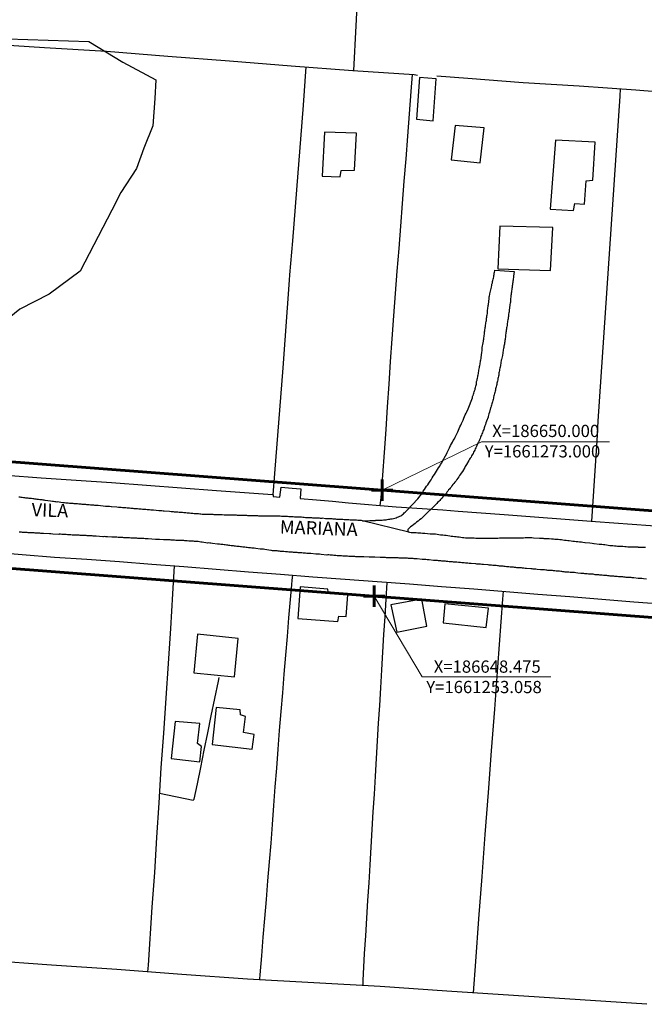
# Model space of a CAD drawing. Units: millimetres. Extents: x 185342 to 187960, y 1660429 to 1663203.
# Drawn here: x 186582 to 186699, y 1661176 to 1661361 of the extents above; entities that cross this region are included whole.
import ezdxf
from ezdxf.enums import TextEntityAlignment as Align

# ---------------------------------------------------------------- set-up
doc = ezdxf.new("R2010")
doc.units = ezdxf.units.MM
doc.header["$LTSCALE"] = 5
doc.header["$MEASUREMENT"] = 0
doc.header["$PDMODE"] = 2
doc.header["$PDSIZE"] = 2
for name, color, linetype in [('Cotas_Coordenadas', 7, 'CONTINUOUS'), ('V-BANHADO', 102, 'CONTINUOUS'), ('V-EDIFICACAO', 2, 'CONTINUOUS'), ('V-LOTE', 1, 'CONTINUOUS'), ('V-NOME_DOS_LOGRADOUROS', 7, 'CONTINUOUS'), ('V-QUADRA', 2, 'CONTINUOUS'), ('V-REFERENCIA', 54, 'CONTINUOUS'), ('V-TESTADA', 5, 'CONTINUOUS')]:
    doc.layers.add(name, color=color, linetype=linetype)
doc.layers.add('Linhas de Cota', color=7, linetype='CONTINUOUS', lineweight=5)
doc.layers.add('Traçado_Viário', color=7, linetype='CONTINUOUS', lineweight=60)
doc.styles.get("Standard").update_dxf_attribs({"font": 'ARIAL.TTF'})

# ---------------------------------------------------------------- blocks, each defined once
blk = doc.blocks.new('2987.2R I_UPV')
at = {"layer": 'Linhas de Cota'}
for p, q in [((186668.6455, 1661282.0491), (186650, 1661273)), ((186692.7, 1661282.0491), (186668.6455, 1661282.0491)), ((186657.5265, 1661237.9081), (186648.475, 1661253.058)), ((186681.642, 1661237.9081), (186657.5265, 1661237.9081))]:
    blk.add_line(p, q, dxfattribs=at)
at = {"layer": 'Traçado_Viário'}
for p, q in [((186199.0868, 1661307.4858), (187449.8024, 1661211.8318)), ((186205.8218, 1661286.9124), (187468.3827, 1661190.3523))]:
    blk.add_line(p, q, dxfattribs=at)
for p in [(186650, 1661273), (186648.475, 1661253.058)]:
    blk.add_point(p, dxfattribs=at)
at = {"layer": 'V-BANHADO'}
blk.add_lwpolyline([(186579.63, 1661357.74), (186594.92, 1661357.24), (186601.28, 1661353.41), (186607.47, 1661350.07), (186607.29, 1661346.57), (186606.95, 1661341.4), (186605.23, 1661337.23), (186603.86, 1661333.4), (186600.94, 1661328.9), (186599.22, 1661325.56), (186593.29, 1661314.14), (186587.45, 1661309.8), (186581.95, 1661306.97), (186578.17, 1661303.97)], dxfattribs=at)
at = {"layer": 'V-EDIFICACAO'}
for points in [[(186656.99, 1661350.53), (186656.47, 1661342.66), (186659.59, 1661342.35), (186660.12, 1661350.24), (186656.99, 1661350.53)], [(186663.69, 1661341.51), (186662.98, 1661335.03), (186668.41, 1661334.48), (186669.12, 1661341.03), (186663.69, 1661341.51)], [(186639.16, 1661340.23), (186638.75, 1661331.95), (186642.1, 1661331.87), (186642.31, 1661333.01), (186644.78, 1661333.08), (186645.2, 1661340.06), (186639.16, 1661340.23)], [(186682.55, 1661338.75), (186681.5451, 1661325.784), (186681.5451, 1661325.784), (186685.94, 1661325.51), (186686.17, 1661326.83), (186687.98, 1661326.73), (186688.31, 1661331.07), (186689.53, 1661331.23), (186689.99, 1661338.38), (186682.55, 1661338.75)], [(186672.12, 1661322.58), (186671.7, 1661314.54), (186681.63, 1661314.24), (186682.06, 1661322.29), (186672.12, 1661322.58)], [(186634.61, 1661254.81), (186634.18, 1661248.89), (186641.68, 1661248.28), (186641.85, 1661249.28), (186643.22, 1661249.27), (186643.53, 1661253.34), (186639.84, 1661253.87), (186639.82, 1661254.4), (186634.61, 1661254.81)], [(186651.61, 1661251.46), (186652.74, 1661246.28), (186658.41, 1661247.41), (186657.44, 1661252.51), (186651.61, 1661251.46)], [(186661.78, 1661251.63), (186661.45, 1661248.03), (186669.55, 1661247.18), (186669.95, 1661250.81), (186661.78, 1661251.63)], [(186615.33, 1661245.9), (186614.66, 1661238.66), (186622.26, 1661237.88), (186622.97, 1661245.13), (186615.33, 1661245.9)], [(186618.83, 1661232.17), (186618.1, 1661225.18), (186625.59, 1661224.29), (186625.94, 1661227.05), (186623.98, 1661227.48), (186624.32, 1661230.44), (186623.39, 1661230.74), (186623.35, 1661231.74), (186618.83, 1661232.17)], [(186611.15, 1661229.53), (186610.4, 1661222.56), (186615.73, 1661221.94), (186616.05, 1661224.8), (186615.32, 1661225.39), (186615.74, 1661229.17), (186611.15, 1661229.53)]]:
    blk.add_lwpolyline(points, close=True, dxfattribs=at)
at = {"layer": 'V-LOTE'}
for points in [[(186650.1, 1661455.4), (186650.01, 1661454.43), (186649.67, 1661447.18), (186649.38, 1661442.82), (186649.11, 1661438.46), (186648.84, 1661434.1), (186648.24, 1661421.02), (186647.77, 1661412.33), (186647.3, 1661403.64), (186646.83, 1661394.95), (186646.36, 1661386.26), (186645.89, 1661377.57), (186645.49, 1661368.88), (186645.06, 1661360.19), (186644.62, 1661351.82)], [(186513.96, 1661361.45), (186524.19, 1661360.56), (186528.9, 1661360.2), (186540.26, 1661359.28), (186551.76, 1661358.43), (186563.35, 1661357.58), (186574.98, 1661356.86), (186586.61, 1661356.14), (186598.24, 1661355.42), (186609.74, 1661354.5), (186621.3, 1661353.61), (186632.89, 1661352.72), (186644.48, 1661351.83), (186656.01, 1661351.04), (186656.62, 1661350.93)], [(186629.5, 1661272.13), (186629.81, 1661276.09), (186631.41, 1661295.97), (186632.58, 1661312.42), (186632.68, 1661313.45), (186633.19, 1661319.82), (186633.7, 1661326.19), (186634.21, 1661332.56), (186634.72, 1661338.93), (186635.23, 1661345.3), (186635.75, 1661352.5)], [(186649.64, 1661270.1), (186649.78, 1661271.55), (186650.1, 1661275.81), (186650.43, 1661280.08), (186650.72, 1661284.35), (186651.01, 1661288.62), (186651.3, 1661292.89), (186651.59, 1661297.16), (186651.88, 1661301.43), (186652.17, 1661305.7), (186652.5, 1661309.92), (186652.83, 1661314.14), (186653.16, 1661318.36), (186653.49, 1661322.58), (186653.82, 1661326.8), (186654.15, 1661331.02), (186654.48, 1661335.24), (186654.81, 1661339.46), (186655.12, 1661343.68), (186655.43, 1661347.9), (186655.68, 1661351.06)], [(186660.24, 1661350.8), (186666.08, 1661350.38), (186676.45, 1661349.59), (186686.98, 1661348.93), (186697.65, 1661348.17), (186708.32, 1661347.32), (186718.99, 1661346.47), (186729.66, 1661345.62), (186740.26, 1661344.83), (186750.86, 1661344.04), (186761.43, 1661343.25), (186771.96, 1661342.46), (186782.49, 1661341.64), (186793.02, 1661340.82), (186803.55, 1661340), (186814.05, 1661339.18), (186824.55, 1661338.36), (186835.05, 1661337.54), (186846.84, 1661336.75), (186858.73, 1661335.83), (186870.66, 1661334.98), (186882.59, 1661334.13), (186894.02, 1661333.2434)], [(186694.71, 1661348.38), (186694.64, 1661346.97), (186690.5, 1661285.94), (186690.28, 1661282.22), (186690.04, 1661278.46), (186689.8, 1661274.7), (186689.56, 1661270.94), (186689.32, 1661267.17)], [(186579.36, 1661275.77), (186585.96, 1661275.31), (186592.56, 1661274.85), (186599.16, 1661274.39), (186618.9, 1661272.91), (186629.38, 1661272.17), (186629.52, 1661272.12), (186629.52, 1661271.8), (186630.81, 1661271.68), (186631.04, 1661273.51), (186633.11, 1661273.37), (186634.74, 1661273.2), (186634.57, 1661271.38), (186637.65, 1661271.15), (186640.65, 1661270.88), (186643.65, 1661270.61), (186646.65, 1661270.34), (186649.65, 1661270.1), (186652.65, 1661269.86), (186655.56, 1661269.66), (186658.47, 1661269.46), (186661.38, 1661269.26), (186664.29, 1661269.06), (186672.89, 1661268.4), (186678.62, 1661267.97), (186684.35, 1661267.54), (186690.08, 1661267.11), (186707.28, 1661265.83)], [(186579.36, 1661275.77), (186585.96, 1661275.31), (186592.56, 1661274.85), (186599.16, 1661274.39), (186618.9, 1661272.91), (186629.38, 1661272.17), (186629.52, 1661272.12), (186629.52, 1661271.8), (186630.81, 1661271.68), (186631.04, 1661273.51), (186633.11, 1661273.37), (186634.74, 1661273.2), (186634.57, 1661271.38), (186637.65, 1661271.15), (186640.65, 1661270.88), (186643.65, 1661270.61), (186646.65, 1661270.34), (186649.65, 1661270.1), (186652.65, 1661269.86), (186655.56, 1661269.66), (186658.47, 1661269.46), (186661.38, 1661269.26), (186664.29, 1661269.06), (186672.89, 1661268.4), (186678.62, 1661267.97), (186684.35, 1661267.54), (186690.08, 1661267.11), (186707.28, 1661265.83)], [(186579.36, 1661275.77), (186585.96, 1661275.31), (186592.56, 1661274.85), (186599.16, 1661274.39), (186618.9, 1661272.91), (186629.38, 1661272.17), (186629.52, 1661272.12), (186629.52, 1661271.8), (186630.81, 1661271.68), (186631.04, 1661273.51), (186633.11, 1661273.37), (186634.74, 1661273.2), (186634.57, 1661271.38), (186637.65, 1661271.15), (186640.65, 1661270.88), (186643.65, 1661270.61), (186646.65, 1661270.34), (186649.65, 1661270.1), (186652.65, 1661269.86), (186655.56, 1661269.66), (186658.47, 1661269.46), (186661.38, 1661269.26), (186664.29, 1661269.06), (186672.89, 1661268.4), (186678.62, 1661267.97), (186684.35, 1661267.54), (186690.08, 1661267.11), (186707.28, 1661265.83)], [(186576.31, 1661261.4), (186582.38, 1661260.9), (186588.45, 1661260.42), (186594.55, 1661259.99), (186600.65, 1661259.56), (186606.73, 1661259.09), (186612.78, 1661258.62), (186618.83, 1661258.14), (186624.88, 1661257.66), (186630.93, 1661257.18), (186636.98, 1661256.7), (186643.03, 1661256.25), (186649.08, 1661255.8), (186655.13, 1661255.35), (186661.16, 1661254.88), (186667.19, 1661254.41), (186673.22, 1661253.94), (186679.23, 1661253.46), (186685.24, 1661252.98), (186691.25, 1661252.5), (186697.26, 1661252.02), (186703.27, 1661251.54)], [(186606.01, 1661182.47), (186606.13, 1661183.73), (186606.81, 1661194.64), (186607.29, 1661201.18), (186607.69, 1661207.72), (186608.09, 1661214.26), (186608.49, 1661220.8), (186608.97, 1661227.34), (186609.41, 1661233.88), (186609.85, 1661240.42), (186610.29, 1661246.96), (186610.69, 1661253.5), (186610.99, 1661258.76)], [(186633.13, 1661257.01), (186633.02, 1661256.07), (186632.94, 1661255.19), (186632.42, 1661249.02), (186632.13, 1661245.49), (186631.84, 1661241.96), (186631.55, 1661238.43), (186631.26, 1661234.9), (186630.97, 1661231.37), (186630.68, 1661227.84), (186630.41, 1661224.31), (186630.14, 1661220.78), (186629.87, 1661217.25), (186629.6, 1661213.72), (186629.33, 1661210.19), (186629.06, 1661206.66), (186628.77, 1661203.13), (186628.48, 1661199.6), (186628.19, 1661196.07), (186627.9, 1661192.54), (186627.61, 1661189.01), (186627.32, 1661185.48), (186627.03, 1661181.95), (186626.97, 1661181.2), (186626.95, 1661180.98)], [(186646.4, 1661179.89), (186646.44, 1661180.88), (186646.69, 1661185.92), (186646.93, 1661189.25), (186647.13, 1661192.58), (186647.33, 1661195.91), (186647.53, 1661199.24), (186647.73, 1661202.57), (186647.93, 1661205.9), (186648.13, 1661209.23), (186648.33, 1661212.56), (186648.53, 1661215.89), (186648.73, 1661219.22), (186648.93, 1661222.55), (186649.13, 1661225.88), (186649.33, 1661229.21), (186649.53, 1661232.54), (186649.73, 1661235.87), (186649.93, 1661239.2), (186650.13, 1661242.53), (186650.33, 1661245.86), (186650.53, 1661249.19), (186650.73, 1661252.52), (186650.95, 1661255.66)], [(186672.72, 1661253.98), (186672.62, 1661252.48), (186671.65, 1661239.71), (186671.07, 1661231.86), (186670.49, 1661224.01), (186669.91, 1661216.16), (186669.3, 1661208.27), (186668.69, 1661200.38), (186668.11, 1661192.42), (186667.53, 1661184.46), (186667.06, 1661178.56)], [(186608.2, 1661216.03), (186614.53, 1661214.76), (186614.67, 1661214.9), (186615.3, 1661217.81), (186615.96, 1661220.86), (186616.6, 1661224.12), (186617.24, 1661227.38), (186617.91, 1661230.61), (186618.58, 1661233.84), (186619.25, 1661237.07), (186619.41, 1661237.77)], [(186699.72, 1661176.39), (186687.2, 1661177.22), (186674.68, 1661178.05), (186662.16, 1661178.88), (186649.64, 1661179.71), (186637.16, 1661180.41), (186624.68, 1661181.11), (186612.37, 1661181.98), (186600.17, 1661182.92), (186587.93, 1661183.75), (186575.73, 1661184.65), (186563.53, 1661185.55), (186551.33, 1661186.45), (186539.13, 1661187.28), (186526.96, 1661188.11), (186514.93, 1661189.05), (186514.17, 1661189.03)]]:
    blk.add_lwpolyline(points, dxfattribs=at)
at = {"layer": 'V-QUADRA'}
for points in [[(186699.42, 1661262.21), (186698.12, 1661262.23), (186698.06, 1661262.25), (186697.76, 1661262.25), (186697.42, 1661262.27), (186697.08, 1661262.29), (186696.78, 1661262.29), (186696.48, 1661262.29), (186696.14, 1661262.29), (186695.84, 1661262.34), (186695.54, 1661262.36), (186695.2, 1661262.38), (186694.86, 1661262.38), (186694.56, 1661262.38), (186694.56, 1661262.38), (186694.22, 1661262.42), (186693.92, 1661262.46), (186693.62, 1661262.48), (186693.32, 1661262.51), (186693.03, 1661262.55), (186692.73, 1661262.55), (186692.43, 1661262.59), (186692.13, 1661262.63), (186691.83, 1661262.68), (186691.53, 1661262.7), (186691.24, 1661262.74), (186690.77, 1661262.78), (186689.81, 1661262.92), (186689.74, 1661262.91), (186689.45, 1661262.93), (186688.98, 1661263), (186688.1, 1661263.09), (186688.04, 1661263.1), (186687.7, 1661263.15), (186687.4, 1661263.19), (186687.06, 1661263.21), (186686.76, 1661263.25), (186686.42, 1661263.27), (186686.12, 1661263.32), (186685.78, 1661263.36), (186685.48, 1661263.4), (186685.14, 1661263.44), (186684.84, 1661263.47), (186684.54, 1661263.51), (186684.25, 1661263.53), (186683.95, 1661263.57), (186683.65, 1661263.62), (186683.35, 1661263.64), (186683.05, 1661263.68), (186682.75, 1661263.72), (186682.45, 1661263.74), (186682.16, 1661263.76), (186681.82, 1661263.79), (186681.35, 1661263.81), (186680.39, 1661263.85), (186680.32, 1661263.87), (186680.03, 1661263.87), (186679.56, 1661263.91), (186678.43, 1661263.98), (186678.11, 1661264), (186677.81, 1661264), (186677.47, 1661264), (186677.17, 1661264), (186676.83, 1661264), (186676.53, 1661263.98), (186676.19, 1661263.98), (186675.89, 1661263.98), (186675.55, 1661263.98), (186675.25, 1661263.98), (186674.91, 1661263.96), (186674.61, 1661263.96), (186674.27, 1661263.96), (186673.97, 1661263.96), (186673.63, 1661263.96), (186673.33, 1661263.96), (186672.99, 1661263.93), (186672.69, 1661263.93), (186672.35, 1661263.93), (186672.05, 1661263.93), (186671.71, 1661263.91), (186671.41, 1661263.91), (186670.95, 1661263.91), (186669.81, 1661263.9), (186669.71, 1661263.91), (186669.41, 1661263.91), (186668.94, 1661263.91), (186668.02, 1661263.9), (186667.92, 1661263.91), (186667.58, 1661263.91), (186667.28, 1661263.93), (186666.94, 1661263.93), (186666.6, 1661263.96), (186666.3, 1661263.96), (186666, 1661263.96), (186665.66, 1661263.98), (186665.36, 1661264), (186665.06, 1661264.04), (186664.77, 1661264.08), (186664.47, 1661264.13), (186664.17, 1661264.15), (186663.87, 1661264.19), (186663.57, 1661264.21), (186663.27, 1661264.25), (186662.97, 1661264.28), (186662.68, 1661264.32), (186662.34, 1661264.38), (186662.04, 1661264.43), (186661.7, 1661264.47), (186661.4, 1661264.51), (186660.93, 1661264.55), (186660.01, 1661264.71), (186659.78, 1661264.7), (186659.48, 1661264.72), (186659.01, 1661264.74), (186658.01, 1661264.83), (186658.01, 1661264.83), (186657.86, 1661264.83), (186657.56, 1661264.85), (186657.26, 1661264.87), (186656.96, 1661264.89), (186656.67, 1661264.91), (186656.37, 1661264.94), (186656.07, 1661264.96), (186655.77, 1661264.98), (186655.47, 1661264.98), (186655.17, 1661265.02), (186655, 1661265.06), (186646.31, 1661267.24), (186646.09, 1661267.28), (186645.84, 1661267.28), (186645.63, 1661267.28), (186645.41, 1661267.3), (186645.16, 1661267.32), (186644.9, 1661267.32), (186644.65, 1661267.32), (186644.39, 1661267.37), (186644.18, 1661267.37), (186643.96, 1661267.37), (186643.75, 1661267.39), (186643.54, 1661267.41), (186643.32, 1661267.41), (186643.11, 1661267.43), (186642.86, 1661267.43), (186642.6, 1661267.45), (186642.39, 1661267.45), (186642.17, 1661267.47), (186641.92, 1661267.49), (186641.7, 1661267.49), (186641.49, 1661267.49), (186641.28, 1661267.51), (186641.02, 1661267.54), (186640.81, 1661267.54), (186640.6, 1661267.56), (186640.38, 1661267.58), (186640.17, 1661267.58), (186639.96, 1661267.58), (186639.7, 1661267.6), (186639.36, 1661267.62), (186638.78, 1661267.69), (186638.68, 1661267.67), (186638.61, 1661267.66), (186638.42, 1661267.66), (186638.21, 1661267.69), (186637.87, 1661267.71), (186636.95, 1661267.73), (186636.76, 1661267.75), (186636.5, 1661267.77), (186636.29, 1661267.79), (186636.08, 1661267.79), (186635.82, 1661267.81), (186635.61, 1661267.81), (186635.35, 1661267.84), (186635.1, 1661267.84), (186634.84, 1661267.88), (186634.59, 1661267.88), (186634.37, 1661267.88), (186634.16, 1661267.9), (186633.95, 1661267.9), (186633.73, 1661267.92), (186633.52, 1661267.92), (186633.31, 1661267.94), (186633.09, 1661267.94), (186632.88, 1661267.96), (186632.67, 1661267.96), (186632.45, 1661267.98), (186632.2, 1661268.01), (186631.99, 1661268.01), (186631.77, 1661268.03), (186631.52, 1661268.05), (186631.3, 1661268.05), (186631.09, 1661268.05), (186630.83, 1661268.07), (186630.62, 1661268.07), (186630.41, 1661268.07), (186630.07, 1661268.09), (186629.11, 1661268.07), (186629.04, 1661268.07), (186628.83, 1661268.09), (186628.62, 1661268.11), (186628.36, 1661268.11), (186628.02, 1661268.11), (186626.81, 1661268.12), (186626.66, 1661268.13), (186626.4, 1661268.15), (186626.15, 1661268.15), (186625.93, 1661268.15), (186625.68, 1661268.18), (186625.46, 1661268.18), (186625.25, 1661268.18), (186625.04, 1661268.18), (186624.78, 1661268.18), (186624.57, 1661268.2), (186624.31, 1661268.22), (186624.1, 1661268.22), (186623.89, 1661268.22), (186623.63, 1661268.22), (186623.38, 1661268.22), (186623.12, 1661268.24), (186622.86, 1661268.24), (186622.65, 1661268.26), (186622.39, 1661268.26), (186622.39, 1661268.26), (186622.18, 1661268.26), (186621.93, 1661268.26), (186621.71, 1661268.28), (186621.46, 1661268.28), (186621.2, 1661268.3), (186620.95, 1661268.3), (186620.73, 1661268.3), (186620.52, 1661268.3), (186620.31, 1661268.3), (186619.97, 1661268.35), (186619, 1661268.33), (186618.9, 1661268.35), (186618.69, 1661268.37), (186618.47, 1661268.37), (186618.26, 1661268.39), (186617.96, 1661268.39), (186616.96, 1661268.41), (186616.9, 1661268.41), (186616.64, 1661268.43), (186616.38, 1661268.43), (186616.17, 1661268.43), (186615.96, 1661268.47), (186615.75, 1661268.47), (186615.53, 1661268.5), (186615.32, 1661268.52), (186615.11, 1661268.54), (186614.89, 1661268.56), (186614.68, 1661268.56), (186614.47, 1661268.6), (186614.25, 1661268.6), (186614.04, 1661268.62), (186613.83, 1661268.65), (186613.61, 1661268.67), (186613.4, 1661268.67), (186613.14, 1661268.69), (186612.93, 1661268.71), (186612.72, 1661268.73), (186612.51, 1661268.75), (186612.29, 1661268.77), (186612.08, 1661268.77), (186611.87, 1661268.79), (186611.65, 1661268.82), (186611.44, 1661268.84), (186611.23, 1661268.86), (186611.01, 1661268.86), (186610.8, 1661268.9), (186610.59, 1661268.9), (186610.37, 1661268.92), (186610.03, 1661268.94), (186609.03, 1661269.05), (186608.84, 1661269.05), (186608.63, 1661269.07), (186608.41, 1661269.09), (186608.07, 1661269.11), (186607.03, 1661269.22), (186606.79, 1661269.22), (186606.54, 1661269.24), (186606.32, 1661269.26), (186606.11, 1661269.28), (186605.86, 1661269.28), (186605.6, 1661269.33), (186605.39, 1661269.33), (186605.17, 1661269.35), (186604.96, 1661269.37), (186604.75, 1661269.39), (186604.53, 1661269.41), (186604.32, 1661269.41), (186604.07, 1661269.46), (186603.85, 1661269.46), (186603.64, 1661269.48), (186603.43, 1661269.5), (186603.21, 1661269.52), (186603, 1661269.54), (186602.79, 1661269.54), (186602.57, 1661269.58), (186602.36, 1661269.58), (186602.1, 1661269.6), (186601.89, 1661269.63), (186601.68, 1661269.65), (186601.47, 1661269.67), (186601.25, 1661269.67), (186601, 1661269.71), (186600.74, 1661269.71), (186600.49, 1661269.73), (186600.14, 1661269.77), (186599.14, 1661269.86), (186599.08, 1661269.86), (186598.82, 1661269.88), (186598.61, 1661269.9), (186598.35, 1661269.92), (186598.01, 1661269.92), (186596.67, 1661270.08), (186596.48, 1661270.09), (186596.27, 1661270.09), (186596.05, 1661270.11), (186595.84, 1661270.14), (186595.63, 1661270.14), (186595.41, 1661270.16), (186595.2, 1661270.18), (186594.99, 1661270.2), (186594.99, 1661270.2), (186594.77, 1661270.22), (186594.56, 1661270.24), (186594.35, 1661270.26), (186594.13, 1661270.26), (186593.92, 1661270.29), (186593.66, 1661270.31), (186593.45, 1661270.33), (186593.24, 1661270.35), (186593.03, 1661270.37), (186592.81, 1661270.39), (186592.6, 1661270.39), (186592.39, 1661270.41), (186592.17, 1661270.44), (186591.96, 1661270.46), (186591.7, 1661270.48), (186591.49, 1661270.48), (186591.28, 1661270.5), (186591.02, 1661270.52), (186590.81, 1661270.54), (186590.6, 1661270.56), (186590.34, 1661270.58), (186590.04, 1661270.61), (186588.95, 1661270.76), (186588.93, 1661270.74), (186588.72, 1661270.78), (186588.51, 1661270.78), (186588.29, 1661270.82), (186588.08, 1661270.86), (186587.74, 1661270.9), (186586.74, 1661271.01), (186586.55, 1661271.07), (186586.33, 1661271.1), (186586.12, 1661271.14), (186585.91, 1661271.16), (186585.69, 1661271.18), (186585.48, 1661271.2), (186585.22, 1661271.25), (186585.01, 1661271.29), (186584.8, 1661271.31), (186584.59, 1661271.33), (186584.37, 1661271.37), (186584.16, 1661271.39), (186583.95, 1661271.42), (186583.73, 1661271.44), (186583.52, 1661271.46), (186583.31, 1661271.5), (186583.09, 1661271.5), (186582.88, 1661271.54), (186582.62, 1661271.56), (186582.41, 1661271.59), (186582.2, 1661271.63), (186581.99, 1661271.67), (186581.77, 1661271.67)], [(186699.65, 1661256.27), (186699.08, 1661256.33), (186698.74, 1661256.37), (186698.48, 1661256.39), (186698.27, 1661256.41), (186698.08, 1661256.39), (186697.25, 1661256.5), (186696.95, 1661256.52), (186696.73, 1661256.54), (186696.52, 1661256.54), (186696.31, 1661256.58), (186696.1, 1661256.58), (186695.84, 1661256.6), (186695.63, 1661256.62), (186695.41, 1661256.62), (186695.2, 1661256.67), (186694.99, 1661256.67), (186694.77, 1661256.71), (186694.56, 1661256.71), (186694.35, 1661256.71), (186694.13, 1661256.75), (186693.92, 1661256.75), (186693.71, 1661256.77), (186693.5, 1661256.8), (186693.24, 1661256.82), (186693.03, 1661256.84), (186692.81, 1661256.84), (186692.6, 1661256.88), (186692.39, 1661256.9), (186692.17, 1661256.92), (186691.96, 1661256.92), (186691.75, 1661256.97), (186691.53, 1661256.97), (186691.32, 1661256.99), (186691.11, 1661257.01), (186690.89, 1661257.03), (186690.68, 1661257.05), (186690.47, 1661257.05), (186690.26, 1661257.09), (186690, 1661257.09), (186689.79, 1661257.14), (186689.59, 1661257.18), (186689.06, 1661257.2), (186688.72, 1661257.22), (186688.51, 1661257.24), (186688.29, 1661257.26), (186688.08, 1661257.28), (186687.87, 1661257.31), (186687.66, 1661257.31), (186687.4, 1661257.35), (186687.33, 1661257.33), (186686.72, 1661257.41), (186686.38, 1661257.43), (186686.12, 1661257.48), (186685.91, 1661257.48), (186685.69, 1661257.5), (186685.48, 1661257.52), (186685.27, 1661257.54), (186685.06, 1661257.56), (186684.8, 1661257.6), (186684.59, 1661257.6), (186684.37, 1661257.6), (186684.16, 1661257.65), (186683.95, 1661257.65), (186683.73, 1661257.69), (186683.52, 1661257.69), (186683.31, 1661257.73), (186683.31, 1661257.73), (186683.09, 1661257.73), (186682.88, 1661257.78), (186682.67, 1661257.78), (186682.45, 1661257.8), (186682.2, 1661257.82), (186681.99, 1661257.86), (186681.77, 1661257.86), (186681.56, 1661257.86), (186681.35, 1661257.9), (186681.13, 1661257.9), (186680.92, 1661257.95), (186680.71, 1661257.95), (186680.49, 1661257.99), (186680.28, 1661257.99), (186680.07, 1661258.01), (186679.85, 1661258.03), (186679.7, 1661258.01), (186679.13, 1661258.09), (186678.83, 1661258.12), (186678.62, 1661258.12), (186678.36, 1661258.16), (186678.15, 1661258.18), (186677.91, 1661258.18), (186677.13, 1661258.29), (186676.83, 1661258.29), (186676.62, 1661258.33), (186676.36, 1661258.33), (186676.15, 1661258.37), (186675.93, 1661258.37), (186675.72, 1661258.41), (186675.51, 1661258.41), (186675.29, 1661258.41), (186675.08, 1661258.46), (186674.87, 1661258.46), (186674.65, 1661258.5), (186674.44, 1661258.5), (186674.23, 1661258.52), (186674.01, 1661258.52), (186673.76, 1661258.56), (186673.55, 1661258.59), (186673.33, 1661258.59), (186673.12, 1661258.63), (186672.91, 1661258.63), (186672.69, 1661258.67), (186672.48, 1661258.67), (186672.27, 1661258.69), (186672.05, 1661258.69), (186671.84, 1661258.76), (186671.63, 1661258.76), (186671.41, 1661258.8), (186671.2, 1661258.8), (186670.99, 1661258.82), (186670.78, 1661258.84), (186670.52, 1661258.86), (186670.31, 1661258.88), (186670.09, 1661258.9), (186669.88, 1661258.93), (186669.81, 1661258.95), (186669.03, 1661258.99), (186668.69, 1661259.01), (186668.47, 1661259.05), (186668.26, 1661259.05), (186668, 1661259.07), (186667.79, 1661259.1), (186667.6, 1661259.14), (186666.68, 1661259.18), (186666.34, 1661259.22), (186666.09, 1661259.25), (186665.87, 1661259.27), (186665.66, 1661259.27), (186665.4, 1661259.31), (186665.19, 1661259.31), (186664.98, 1661259.35), (186664.72, 1661259.37), (186664.51, 1661259.37), (186664.3, 1661259.4), (186664.04, 1661259.44), (186663.83, 1661259.44), (186663.61, 1661259.46), (186663.4, 1661259.48), (186663.19, 1661259.5), (186662.97, 1661259.5), (186662.76, 1661259.52), (186662.55, 1661259.54), (186662.34, 1661259.57), (186662.08, 1661259.59), (186661.87, 1661259.61), (186661.65, 1661259.63), (186661.44, 1661259.65), (186661.23, 1661259.65), (186661.01, 1661259.69), (186660.8, 1661259.69), (186660.59, 1661259.71), (186660.37, 1661259.74), (186660.16, 1661259.76), (186659.95, 1661259.78), (186659.74, 1661259.78), (186659.63, 1661259.76), (186658.8, 1661259.86), (186658.46, 1661259.91), (186658.46, 1661259.91), (186658.2, 1661259.93), (186657.99, 1661259.95), (186657.77, 1661259.95), (186657.56, 1661259.97), (186657.5, 1661259.97), (186656.58, 1661260.06), (186656.24, 1661260.08), (186656.03, 1661260.1), (186655.81, 1661260.12), (186655.6, 1661260.14), (186655.39, 1661260.16), (186655.17, 1661260.16), (186654.96, 1661260.16), (186654.75, 1661260.18), (186654.53, 1661260.18), (186654.32, 1661260.21), (186654.11, 1661260.21), (186653.9, 1661260.21), (186653.64, 1661260.21), (186653.43, 1661260.23), (186653.21, 1661260.23), (186653, 1661260.25), (186652.79, 1661260.25), (186652.57, 1661260.25), (186652.36, 1661260.25), (186652.15, 1661260.27), (186651.93, 1661260.27), (186651.72, 1661260.29), (186651.51, 1661260.29), (186651.3, 1661260.29), (186651.04, 1661260.29), (186650.83, 1661260.29), (186650.61, 1661260.31), (186650.4, 1661260.31), (186650.19, 1661260.33), (186649.97, 1661260.33), (186649.76, 1661260.33), (186649.65, 1661260.32), (186648.61, 1661260.38), (186648.31, 1661260.38), (186648.1, 1661260.38), (186647.84, 1661260.4), (186647.56, 1661260.4), (186646.56, 1661260.44), (186646.22, 1661260.46), (186645.97, 1661260.46), (186645.75, 1661260.48), (186645.54, 1661260.48), (186645.28, 1661260.48), (186645.07, 1661260.48), (186644.86, 1661260.5), (186644.6, 1661260.5), (186644.39, 1661260.5), (186644.18, 1661260.5), (186643.92, 1661260.52), (186643.71, 1661260.52), (186643.49, 1661260.55), (186643.28, 1661260.55), (186643.07, 1661260.55), (186642.86, 1661260.57), (186642.6, 1661260.59), (186642.39, 1661260.61), (186642.17, 1661260.63), (186641.96, 1661260.63), (186641.75, 1661260.65), (186641.53, 1661260.67), (186641.32, 1661260.69), (186641.11, 1661260.69), (186640.89, 1661260.72), (186640.68, 1661260.74), (186640.47, 1661260.76), (186640.26, 1661260.76), (186640, 1661260.8), (186639.79, 1661260.8), (186639.59, 1661260.78), (186638.55, 1661260.89), (186638.21, 1661260.93), (186638, 1661260.95), (186637.78, 1661260.97), (186637.55, 1661260.96), (186636.63, 1661261.06), (186636.29, 1661261.06), (186636.08, 1661261.08), (186635.86, 1661261.1), (186635.61, 1661261.12), (186635.4, 1661261.14), (186635.18, 1661261.14), (186634.93, 1661261.19), (186634.71, 1661261.19), (186634.5, 1661261.21), (186634.24, 1661261.23), (186634.03, 1661261.25), (186633.82, 1661261.25), (186633.56, 1661261.27), (186633.35, 1661261.27), (186633.14, 1661261.31), (186632.88, 1661261.31), (186632.67, 1661261.33), (186632.45, 1661261.36), (186632.24, 1661261.38), (186632.24, 1661261.38), (186632.03, 1661261.4), (186631.82, 1661261.4), (186631.56, 1661261.44), (186631.35, 1661261.44), (186631.13, 1661261.46), (186630.92, 1661261.46), (186630.71, 1661261.5), (186630.49, 1661261.5), (186630.28, 1661261.55), (186630.07, 1661261.55), (186629.85, 1661261.59), (186629.64, 1661261.61), (186629.43, 1661261.61), (186629.21, 1661261.65), (186629.11, 1661261.64), (186628.32, 1661261.78), (186627.98, 1661261.82), (186627.72, 1661261.87), (186627.51, 1661261.87), (186627.3, 1661261.91), (186627.1, 1661261.89), (186626.27, 1661262.02), (186625.93, 1661262.06), (186625.72, 1661262.08), (186625.51, 1661262.08), (186625.29, 1661262.12), (186625.08, 1661262.12), (186624.87, 1661262.17), (186624.65, 1661262.19), (186624.44, 1661262.21), (186624.23, 1661262.25), (186624.01, 1661262.25), (186623.8, 1661262.29), (186623.59, 1661262.31), (186623.38, 1661262.34), (186623.12, 1661262.38), (186622.91, 1661262.4), (186622.69, 1661262.42), (186622.48, 1661262.44), (186622.27, 1661262.46), (186622.05, 1661262.51), (186621.84, 1661262.53), (186621.63, 1661262.55), (186621.41, 1661262.57), (186621.2, 1661262.59), (186620.99, 1661262.63), (186620.78, 1661262.66), (186620.52, 1661262.68), (186620.31, 1661262.72), (186620.09, 1661262.74), (186619.88, 1661262.76), (186619.67, 1661262.78), (186619.45, 1661262.83), (186619.24, 1661262.85), (186619.05, 1661262.83), (186618.13, 1661262.98), (186617.83, 1661263.02), (186617.62, 1661263.04), (186617.36, 1661263.06), (186617.21, 1661263.04), (186616.21, 1661263.21), (186615.92, 1661263.23), (186615.7, 1661263.27), (186615.45, 1661263.32), (186615.23, 1661263.34), (186615.02, 1661263.36), (186614.76, 1661263.36), (186614.55, 1661263.4), (186614.34, 1661263.4), (186614.08, 1661263.4), (186613.87, 1661263.4), (186613.66, 1661263.42), (186613.4, 1661263.44), (186613.19, 1661263.44), (186612.97, 1661263.47), (186612.76, 1661263.49), (186612.55, 1661263.49), (186612.34, 1661263.49), (186612.08, 1661263.51), (186611.87, 1661263.53), (186611.65, 1661263.53), (186611.44, 1661263.53), (186611.23, 1661263.55), (186611.01, 1661263.57), (186610.8, 1661263.57), (186610.59, 1661263.57), (186610.37, 1661263.59), (186610.16, 1661263.62), (186609.95, 1661263.62), (186609.73, 1661263.62), (186609.48, 1661263.66), (186609.27, 1661263.66), (186609.05, 1661263.66), (186608.94, 1661263.64), (186608.2, 1661263.7), (186607.86, 1661263.72), (186607.6, 1661263.74), (186607.41, 1661263.73), (186606.03, 1661263.83), (186605.69, 1661263.83), (186605.69, 1661263.83), (186605.47, 1661263.85), (186605.26, 1661263.87), (186605, 1661263.87), (186604.79, 1661263.87), (186604.58, 1661263.89), (186604.32, 1661263.91), (186604.11, 1661263.91), (186603.9, 1661263.93), (186603.64, 1661263.93), (186603.43, 1661263.96), (186603.21, 1661263.96), (186603, 1661263.96), (186602.79, 1661263.98), (186602.57, 1661264), (186602.36, 1661264), (186602.15, 1661264), (186601.93, 1661264.04), (186601.72, 1661264.04), (186601.51, 1661264.04), (186601.29, 1661264.06), (186601.04, 1661264.06), (186600.83, 1661264.08), (186600.61, 1661264.08), (186600.4, 1661264.1), (186600.19, 1661264.13), (186599.97, 1661264.13), (186599.76, 1661264.13), (186599.55, 1661264.15), (186599.33, 1661264.17), (186599.23, 1661264.15), (186598.4, 1661264.21), (186598.06, 1661264.21), (186597.8, 1661264.25), (186597.59, 1661264.23), (186597.56, 1661264.24), (186596.31, 1661264.32), (186595.97, 1661264.34), (186595.75, 1661264.34), (186595.54, 1661264.38), (186595.28, 1661264.38), (186595.07, 1661264.38), (186594.86, 1661264.4), (186594.6, 1661264.4), (186594.39, 1661264.43), (186594.18, 1661264.45), (186593.92, 1661264.45), (186593.71, 1661264.47), (186593.49, 1661264.47), (186593.28, 1661264.49), (186593.07, 1661264.51), (186592.85, 1661264.51), (186592.6, 1661264.51), (186592.39, 1661264.53), (186592.17, 1661264.53), (186591.96, 1661264.55), (186591.75, 1661264.55), (186591.53, 1661264.57), (186591.32, 1661264.6), (186591.11, 1661264.6), (186590.89, 1661264.6), (186590.68, 1661264.62), (186590.47, 1661264.64), (186590.25, 1661264.64), (186590.04, 1661264.64), (186589.83, 1661264.66), (186589.62, 1661264.68), (186589.36, 1661264.68), (186589.25, 1661264.66), (186588.12, 1661264.74), (186587.78, 1661264.77), (186587.55, 1661264.75), (186586.42, 1661264.83), (186586.12, 1661264.85), (186585.91, 1661264.85), (186585.69, 1661264.89), (186585.48, 1661264.89), (186585.27, 1661264.89), (186585.05, 1661264.89), (186584.84, 1661264.91), (186584.63, 1661264.94), (186584.42, 1661264.94), (186584.16, 1661264.96), (186583.95, 1661264.96), (186583.73, 1661264.98), (186583.52, 1661264.98), (186583.31, 1661265), (186583.09, 1661265.02), (186582.88, 1661265.02), (186582.67, 1661265.02), (186582.45, 1661265.04), (186582.24, 1661265.06), (186582.03, 1661265.06), (186581.81, 1661265.06)]]:
    blk.add_lwpolyline(points, dxfattribs=at)
at = {"layer": 'V-REFERENCIA'}
blk.add_lwpolyline([(186646.31, 1661267.24), (186646.73, 1661267.24), (186646.8, 1661267.22), (186647.67, 1661267.28), (186648.01, 1661267.28), (186648.23, 1661267.28), (186648.48, 1661267.28), (186648.48, 1661267.28), (186648.74, 1661267.3), (186648.8, 1661267.31), (186649.68, 1661267.32), (186650.02, 1661267.37), (186650.23, 1661267.39), (186650.49, 1661267.41), (186650.74, 1661267.43), (186650.95, 1661267.47), (186651.21, 1661267.51), (186651.42, 1661267.51), (186651.64, 1661267.56), (186651.89, 1661267.6), (186652.11, 1661267.64), (186652.36, 1661267.73), (186652.62, 1661267.79), (186652.83, 1661267.88), (186653.09, 1661267.98), (186653.34, 1661268.09), (186653.53, 1661268.18), (186653.68, 1661268.28), (186653.83, 1661268.39), (186653.98, 1661268.52), (186654.15, 1661268.69), (186654.3, 1661268.86), (186654.49, 1661269.05), (186654.68, 1661269.24), (186656.71, 1661271.36), (186657.54, 1661272.45), (186657.54, 1661272.48), (186657.71, 1661272.81), (186657.92, 1661273.1), (186658.15, 1661273.4), (186658.35, 1661273.7), (186658.56, 1661274), (186658.77, 1661274.3), (186658.99, 1661274.64), (186659.2, 1661274.94), (186659.41, 1661275.28), (186659.58, 1661275.58), (186659.84, 1661275.92), (186660.03, 1661276.22), (186660.2, 1661276.56), (186660.39, 1661276.85), (186660.56, 1661277.15), (186660.8, 1661277.49), (186660.95, 1661277.79), (186661.18, 1661278.13), (186661.33, 1661278.41), (186661.9, 1661279.41), (186662.14, 1661279.88), (186662.21, 1661280.03), (186662.67, 1661280.9), (186662.84, 1661281.37), (186663.01, 1661281.67), (186663.23, 1661282.01), (186663.35, 1661282.31), (186663.55, 1661282.65), (186663.69, 1661282.95), (186663.87, 1661283.29), (186663.99, 1661283.59), (186664.19, 1661283.93), (186664.31, 1661284.23), (186664.46, 1661284.57), (186664.61, 1661284.87), (186664.78, 1661285.21), (186664.91, 1661285.51), (186665.08, 1661285.85), (186665.21, 1661286.15), (186665.34, 1661286.49), (186665.48, 1661286.79), (186665.61, 1661287.13), (186665.76, 1661287.43), (186665.89, 1661287.7), (186666.13, 1661288.28), (186666.93, 1661290.35), (186666.96, 1661290.39), (186666.98, 1661290.58), (186667.02, 1661290.68), (186667.08, 1661290.79), (186667.15, 1661291.01), (186667.21, 1661291.22), (186667.28, 1661291.43), (186667.36, 1661291.65), (186667.43, 1661291.86), (186667.49, 1661292.07), (186667.53, 1661292.29), (186667.57, 1661292.5), (186667.62, 1661292.71), (186667.68, 1661292.92), (186667.72, 1661293.18), (186667.74, 1661293.39), (186667.81, 1661293.61), (186667.83, 1661293.82), (186667.87, 1661294.03), (186667.94, 1661294.25), (186667.96, 1661294.46), (186668, 1661294.67), (186668.06, 1661294.89), (186668.09, 1661295.1), (186668.13, 1661295.31), (186668.13, 1661295.31), (186668.17, 1661295.52), (186668.21, 1661295.78), (186668.26, 1661295.99), (186668.3, 1661296.21), (186668.34, 1661296.42), (186668.38, 1661296.63), (186668.41, 1661296.85), (186668.45, 1661297.06), (186668.47, 1661297.27), (186668.51, 1661297.49), (186668.56, 1661297.7), (186668.6, 1661297.93), (186668.72, 1661298.85), (186668.77, 1661299.19), (186668.75, 1661299.4), (186668.79, 1661299.62), (186668.77, 1661299.76), (186668.96, 1661300.64), (186669, 1661300.94), (186669.03, 1661301.15), (186669.07, 1661301.36), (186669.11, 1661301.62), (186669.13, 1661301.83), (186669.15, 1661302.05), (186669.19, 1661302.26), (186669.22, 1661302.47), (186669.24, 1661302.69), (186669.28, 1661302.9), (186669.3, 1661303.11), (186669.34, 1661303.33), (186669.36, 1661303.54), (186669.41, 1661303.75), (186669.43, 1661303.96), (186669.47, 1661304.22), (186669.49, 1661304.43), (186669.51, 1661304.65), (186669.56, 1661304.86), (186669.58, 1661305.07), (186669.62, 1661305.29), (186669.64, 1661305.5), (186669.66, 1661305.71), (186669.7, 1661305.93), (186669.75, 1661306.14), (186669.77, 1661306.35), (186669.79, 1661306.56), (186669.79, 1661306.82), (186669.81, 1661307.03), (186669.83, 1661307.25), (186669.88, 1661307.46), (186669.9, 1661307.67), (186669.94, 1661307.86), (186670.07, 1661308.99), (186670.11, 1661309.29), (186670.17, 1661309.51), (186670.2, 1661309.72), (186670.22, 1661309.87), (186670.52, 1661311.13), (186670.58, 1661311.47), (186670.62, 1661311.68), (186670.69, 1661311.94), (186670.73, 1661312.15), (186670.79, 1661312.36), (186670.84, 1661312.62), (186670.9, 1661312.83), (186670.94, 1661313.04), (186670.98, 1661313.3), (186671.05, 1661313.51), (186671.05, 1661313.73), (186671.09, 1661313.94), (186671.13, 1661314.15), (186671.15, 1661314.21), (186671.15, 1661314.32), (186674.77, 1661314.04), (186674.68, 1661313.16), (186674.65, 1661312.92), (186674.61, 1661312.7), (186674.59, 1661312.45), (186674.54, 1661312.23), (186674.52, 1661312.02), (186674.5, 1661311.77), (186674.46, 1661311.55), (186674.44, 1661311.34), (186674.39, 1661311.08), (186674.37, 1661310.87), (186674.35, 1661310.66), (186674.31, 1661310.4), (186674.29, 1661310.19), (186674.25, 1661309.98), (186674.22, 1661309.72), (186674.19, 1661309.53), (186674.12, 1661308.65), (186674.07, 1661308.31), (186674.03, 1661308.1), (186673.99, 1661307.84), (186673.97, 1661307.74), (186673.86, 1661306.82), (186673.82, 1661306.48), (186673.78, 1661306.27), (186673.75, 1661306.05), (186673.71, 1661305.84), (186673.69, 1661305.63), (186673.65, 1661305.41), (186673.63, 1661305.16), (186673.59, 1661304.95), (186673.56, 1661304.73), (186673.52, 1661304.52), (186673.5, 1661304.31), (186673.46, 1661304.09), (186673.44, 1661303.88), (186673.39, 1661303.67), (186673.37, 1661303.45), (186673.33, 1661303.24), (186673.31, 1661303.03), (186673.27, 1661302.81), (186673.24, 1661302.6), (186673.2, 1661302.39), (186673.18, 1661302.17), (186673.16, 1661301.92), (186673.14, 1661301.71), (186673.12, 1661301.49), (186673.07, 1661301.28), (186673.05, 1661301.07), (186673.01, 1661300.85), (186672.97, 1661300.64), (186672.94, 1661300.43), (186672.88, 1661300.21), (186672.86, 1661300), (186672.82, 1661299.79), (186672.8, 1661299.57), (186672.73, 1661299.32), (186672.71, 1661299.25), (186672.58, 1661298.3), (186672.52, 1661298.04), (186672.46, 1661297.78), (186672.41, 1661297.53), (186672.37, 1661297.38), (186672.2, 1661296.42), (186672.13, 1661296.08), (186672.09, 1661295.87), (186672.05, 1661295.65), (186672.01, 1661295.44), (186671.97, 1661295.23), (186671.92, 1661295.01), (186671.9, 1661294.8), (186671.88, 1661294.59), (186671.84, 1661294.37), (186671.79, 1661294.16), (186671.73, 1661293.95), (186671.69, 1661293.73), (186671.65, 1661293.48), (186671.58, 1661293.27), (186671.54, 1661293.05), (186671.5, 1661292.84), (186671.45, 1661292.63), (186671.41, 1661292.41), (186671.35, 1661292.2), (186671.3, 1661291.99), (186671.26, 1661291.77), (186671.2, 1661291.56), (186671.15, 1661291.35), (186671.09, 1661291.13), (186671.03, 1661290.88), (186670.99, 1661290.67), (186670.92, 1661290.45), (186670.88, 1661290.24), (186670.81, 1661290.03), (186670.77, 1661289.81), (186670.69, 1661289.6), (186670.64, 1661289.39), (186670.58, 1661289.17), (186670.51, 1661288.96), (186670.45, 1661288.75), (186670.39, 1661288.53), (186670.39, 1661288.53), (186670.37, 1661288.43), (186670.15, 1661287.64), (186670.05, 1661287.34), (186669.96, 1661287.04), (186669.9, 1661286.83), (186669.88, 1661286.68), (186669.58, 1661285.93), (186669.47, 1661285.61), (186669.39, 1661285.34), (186669.28, 1661285.08), (186669.22, 1661284.87), (186669.15, 1661284.66), (186669.07, 1661284.4), (186668.96, 1661284.19), (186668.9, 1661283.97), (186668.81, 1661283.76), (186668.72, 1661283.55), (186668.64, 1661283.33), (186668.55, 1661283.12), (186668.49, 1661282.91), (186668.38, 1661282.69), (186668.3, 1661282.44), (186668.21, 1661282.23), (186668.09, 1661282.01), (186667.96, 1661281.8), (186667.89, 1661281.59), (186667.79, 1661281.37), (186667.7, 1661281.16), (186667.57, 1661280.95), (186667.49, 1661280.73), (186667.4, 1661280.52), (186667.3, 1661280.31), (186667.17, 1661280.09), (186667.06, 1661279.88), (186666.91, 1661279.63), (186666.79, 1661279.41), (186666.68, 1661279.2), (186666.53, 1661278.99), (186666.4, 1661278.77), (186666.3, 1661278.58), (186665.81, 1661277.79), (186665.61, 1661277.45), (186665.51, 1661277.26), (186665.06, 1661276.51), (186664.83, 1661276.17), (186664.68, 1661275.98), (186664.53, 1661275.72), (186664.38, 1661275.49), (186664.19, 1661275.21), (186664.02, 1661274.96), (186663.87, 1661274.72), (186663.67, 1661274.46), (186663.48, 1661274.25), (186663.29, 1661274.02), (186663.1, 1661273.78), (186662.93, 1661273.55), (186662.74, 1661273.33), (186662.61, 1661273.15), (186662.48, 1661273.01), (186662.31, 1661272.76), (186662.16, 1661272.59), (186661.99, 1661272.38), (186661.8, 1661272.14), (186661.59, 1661271.93), (186661.39, 1661271.72), (186661.18, 1661271.46), (186660.97, 1661271.23), (186660.8, 1661271.05), (186660.61, 1661270.82), (186660.41, 1661270.63), (186660.26, 1661270.46), (186660.05, 1661270.27), (186657.81, 1661268.11), (186657.31, 1661267.62), (186657.03, 1661267.39), (186656.75, 1661267.15), (186656.47, 1661266.94), (186656.22, 1661266.73), (186655.94, 1661266.51), (186655.62, 1661266.28), (186655.34, 1661266.07), (186655.04, 1661265.85), (186654.83, 1661265.6), (186654.79, 1661265.56), (186654.79, 1661265.37), (186654.83, 1661265.26), (186654.87, 1661265.15), (186654.96, 1661265.15), (186655, 1661265.06)], dxfattribs=at)
at = {"layer": 'V-TESTADA'}
for points in [[(186579.36, 1661275.77), (186585.96, 1661275.31), (186592.56, 1661274.85), (186599.16, 1661274.39), (186618.9, 1661272.91), (186629.38, 1661272.17), (186629.52, 1661272.12), (186629.52, 1661271.8), (186630.81, 1661271.68), (186631.04, 1661273.51), (186633.11, 1661273.37), (186634.74, 1661273.2), (186634.57, 1661271.38), (186637.65, 1661271.15), (186640.65, 1661270.88), (186643.65, 1661270.61), (186646.65, 1661270.34), (186649.65, 1661270.1), (186652.65, 1661269.86), (186655.56, 1661269.66), (186658.47, 1661269.46), (186661.38, 1661269.26), (186664.29, 1661269.06), (186672.89, 1661268.4), (186678.62, 1661267.97), (186684.35, 1661267.54), (186690.08, 1661267.11), (186707.28, 1661265.83)], [(186576.31, 1661261.4), (186582.38, 1661260.9), (186588.45, 1661260.42), (186594.55, 1661259.99), (186600.65, 1661259.56), (186606.73, 1661259.09), (186612.78, 1661258.62), (186618.83, 1661258.14), (186624.88, 1661257.66), (186630.93, 1661257.18), (186636.98, 1661256.7), (186643.03, 1661256.25), (186649.08, 1661255.8), (186655.13, 1661255.35), (186661.16, 1661254.88), (186667.19, 1661254.41), (186673.22, 1661253.94), (186679.23, 1661253.46), (186685.24, 1661252.98), (186691.25, 1661252.5), (186697.26, 1661252.02), (186703.27, 1661251.54)]]:
    blk.add_lwpolyline(points, dxfattribs=at)
at = {"layer": 'Cotas_Coordenadas', "char_height": 2.3, "width": 25.7449, "attachment_point": 1}
for s, insert in [('  X=186650.000\\PY=1661273.000', (186669.2548, 1661285.2572)), ('  X=186648.475\\PY=1661253.058', (186658.2771, 1661240.9786))]:
    blk.add_mtext(s, dxfattribs=dict(at, insert=insert))
at = {"layer": 'V-NOME_DOS_LOGRADOUROS'}
for s, p in [('VILA', (186584.09, 1661267.31)), ('MARIANA', (186630.72, 1661264.07))]:
    blk.add_text(s, height=2.50002, rotation=358, dxfattribs=at).set_placement(p, align=Align.BOTTOM_LEFT)

msp = doc.modelspace()

# ---------------------------------------------------------------- block references
at = {"layer": 'Cotas_Coordenadas'}
msp.add_blockref('2987.2R I_UPV', (0, 0), dxfattribs=at)

doc.saveas('drawing.dxf')
